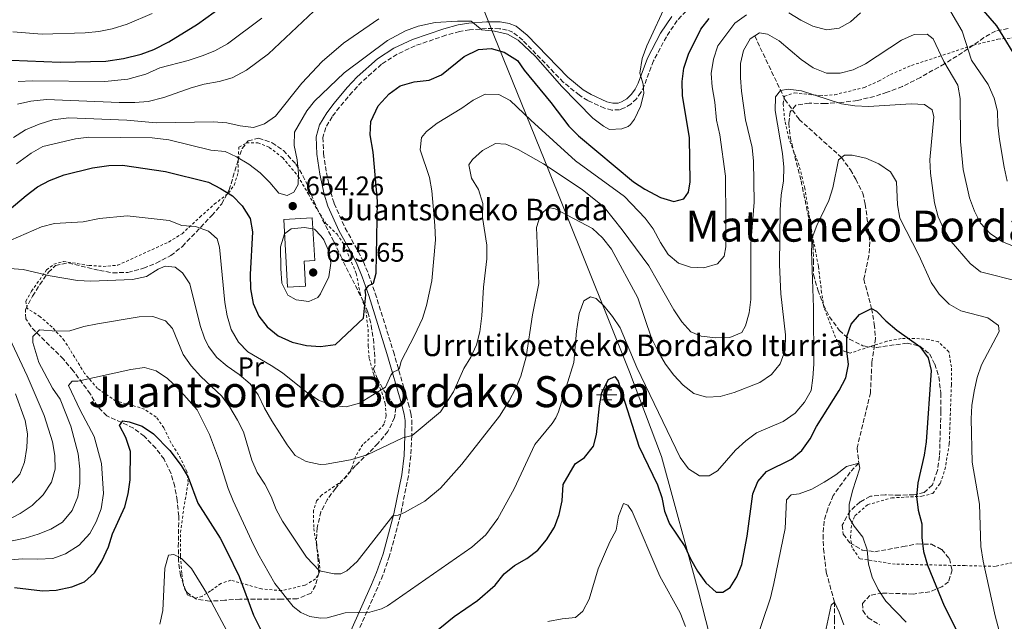
# Model space of a CAD drawing. Units: metres. Extents: x 600153 to 603609, y 4761553 to 4763916.
# Drawn here: x 602978 to 603343, y 4763461 to 4763684 of the extents above; entities that cross this region are included whole.
import ezdxf
from ezdxf.enums import TextEntityAlignment as Align

# ---------------------------------------------------------------- set-up
doc = ezdxf.new("R2010")
doc.units = ezdxf.units.M
doc.header["$MEASUREMENT"] = 0
doc.linetypes.add('DGN Style 2', pattern=[1.739922, 1.043953, -0.695969])
doc.linetypes.add('DGN Style 3', pattern=[2.435891, 1.739922, -0.695969])
for name, color, linetype, lineweight in [('Barranco lineal', 142, 'DGN Style 3', 13), ('Borda', 1, 'Continuous', 13), ('Camino', 7, 'DGN Style 3', 0), ('Cota de punto acotado terreno', 7, 'Continuous', 0), ('Curva de nivel directora', 30, 'Continuous', 30), ('Curva de nivel intermedia', 30, 'Continuous', 0), ('Estanque', 4, 'Continuous', 0), ('Etiqueta de uso rústico', 92, 'Continuous', 0), ('Fuente-manantial-naciente', 7, 'Continuous', 0), ('Límite de Concejo', 7, 'Continuous', 0), ('Margen derecho', 7, 'Continuous', 0), ('Punto acotado terreno (símbolo)', 7, 'Continuous', 0), ('Tela metálica o alambrada', 7, 'DGN Style 2', 0), ('Texto de Borda', 7, 'Continuous', 0), ('Texto de Fuente', 4, 'Continuous', 0), ('Texto de rotulación de espacio menor sin especificar', 7, 'Continuous', 0), ('Zona arbolada', 92, 'DGN Style 3', 0)]:
    doc.layers.add(name, color=color, linetype=linetype, lineweight=lineweight)
doc.styles.add('Style-Arial', font='arial.ttf')

# ---------------------------------------------------------------- blocks, each defined once
blk = doc.blocks.new('5NACIE')
at = {"layer": 'Fuente-manantial-naciente', "color": 4, "linetype": 'Continuous', "lineweight": 0, "flags": 128}
for points in [[(0, 0.2812), (0, 0.375)], [(-0.375, 0), (0.375, 0)], [(-0.1875, 0.1875), (0.1875, 0.1875)], [(-0.1875, -0.1875), (0.1875, -0.1875)], [(0, -0.2812), (0, -0.375)]]:
    blk.add_lwpolyline(points, dxfattribs=at)
blk = doc.blocks.new('5PATER')
at = {"layer": 'Estanque', "linetype": 'Continuous', "lineweight": 0}
h = blk.add_hatch(color=51, dxfattribs=at)
edge = h.paths.add_edge_path()
edge.add_ellipse((0, 0), major_axis=(-0.11, -0.111), ratio=0.999422, start_angle=0, end_angle=360)

msp = doc.modelspace()

# ---------------------------------------------------------------- linework, layer by layer
at = {"layer": 'Barranco lineal', "color": 142, "linetype": 'DGN Style 3', "lineweight": 13}
msp.add_polyline3d([(603250.61, 4763677.99, 640), (603261.81, 4763654.38, 634.26), (603267.11, 4763646.97, 633.23), (603282.82, 4763632.86, 630), (603286.1, 4763628.26, 628.98), (603288.16, 4763624.73, 628.88), (603290.72, 4763619.64, 628.14), (603291.6, 4763615.53, 627.86), (603292.56, 4763608.73, 627.68), (603293.3, 4763601.46, 626.94), (603293, 4763596.37, 626.28), (603291.08, 4763587.65, 625.63), (603294, 4763576.75, 625), (603295, 4763570.93, 624.44), (603295.43, 4763565.61, 624.16), (603294.11, 4763556.82, 623.14), (603293.85, 4763551.76, 622.21), (603293.56, 4763545.49, 621.84), (603288.62, 4763525.01, 620.17), (603289.23, 4763519.36, 620), (603286.04, 4763515.97, 619.53), (603279.74, 4763507.36, 618.88), (603277.74, 4763502.45, 618.05), (603276.37, 4763497.85, 617.77), (603276, 4763492.79, 617.4), (603276.17, 4763487.54, 616.75), (603277.17, 4763478.87, 616.1), (603280.21, 4763467.79, 615), (603280.22, 4763461.29, 614.35), (603280.29, 4763448.36, 613.79)], dxfattribs=at)
at = {"layer": 'Borda', "color": 1, "linetype": 'Continuous', "lineweight": 13}
msp.add_polyline3d([(603084.01, 4763585.11, 660.94), (603077.28, 4763584.73, 660.94), (603075.86, 4763609.78, 659.08), (603086.47, 4763610.38, 659.18), (603087.37, 4763594.59, 659.18), (603083.48, 4763594.37, 661.13)], close=True, dxfattribs=at)
at = {"layer": 'Borda', "color": 23, "linetype": 'Continuous', "lineweight": 0}
msp.add_polyline3d([(603077.28, 4763584.73, 660.94), (603075.86, 4763609.78, 659.08), (603086.47, 4763610.38, 659.18), (603087.37, 4763594.59, 659.18), (603083.48, 4763594.37, 661.13), (603084.01, 4763585.11, 660.94), (603077.28, 4763584.73, 660.94)], dxfattribs=at)
at = {"layer": 'Camino', "color": 7, "linetype": 'DGN Style 3', "lineweight": 0}
msp.add_polyline3d([(603226.83, 4763688.89, 653.69), (603221.82, 4763683.67, 654.11), (603217.84, 4763677.68, 654.23), (603213.09, 4763668.72, 654.2), (603209.64, 4763659.49, 655.38), (603208.4, 4763656.97, 655.66), (603206.76, 4763654.65, 655.84), (603204.7, 4763652.67, 655.97), (603202.32, 4763651.21, 656.03), (603200.46, 4763650.56, 656.02), (603197.65, 4763650.45, 655.76), (603194.87, 4763651.16, 655.39), (603188.72, 4763653.99, 655.29), (603185.56, 4763655.98, 655.29), (603179.6, 4763660.81, 655.29), (603164.53, 4763676.42, 655.29), (603160.87, 4763679.35, 655.29), (603158.8, 4763680.16, 655.29), (603155.95, 4763680.64, 655.29), (603151.13, 4763680.71, 654.66), (603144.85, 4763680.23, 654.57), (603141.11, 4763679.59, 654.57), (603136.03, 4763678.24, 654.57), (603124.63, 4763674.29, 654.57), (603117.96, 4763671.19, 654.32), (603112.16, 4763667.46, 653.84), (603104.85, 4763660.93, 652.87), (603101.33, 4763657.16, 652.39), (603096.55, 4763651.49, 652.17), (603093.9, 4763647.99, 652.03), (603091.46, 4763643.96, 651.4), (603090.42, 4763640.26, 651.3), (603090.66, 4763634.3, 651.3), (603091.71, 4763627.14, 651.3), (603093.29, 4763619.91, 651.3), (603094.61, 4763615.71, 651.3), (603098.71, 4763606.61, 651.3), (603103.55, 4763597.87, 651.21), (603105.43, 4763594.1, 650.94), (603107.35, 4763589.44, 650.32), (603109.85, 4763582.38, 649.13), (603116.57, 4763560.77, 645.51), (603122.07, 4763541.64, 643.18), (603123.03, 4763537.87, 642.6), (603123.42, 4763535.35, 641.9), (603123.36, 4763529.45, 639.7), (603123, 4763522.03, 638.3), (603122.14, 4763514.67, 637.15), (603119.21, 4763500.02, 635.04), (603115.12, 4763484.9, 633.21), (603112.66, 4763477.79, 632.38), (603110.76, 4763473.31, 631.69), (603103.07, 4763456.11, 627.72)], dxfattribs=at)
at = {"layer": 'Curva de nivel directora', "color": 30, "linetype": 'Continuous', "lineweight": 30, "flags": 128}
for points, elevation in [([(603328.02, 4763696.13), (603340.3, 4763681.7), (603349.05, 4763667.36)], 650), ([(602974.78, 4763668.96), (602992.9, 4763668.2), (603009.92, 4763668.58), (603016.38, 4763669.56), (603023.02, 4763671.15), (603027.69, 4763672.92), (603033.24, 4763675.73), (603043.92, 4763682.28), (603053.11, 4763689)], 675), ([(603152.89, 4763673.28), (603157.7, 4763671.99), (603162.63, 4763668.89), (603165.07, 4763665.24), (603175.02, 4763653.23), (603181.69, 4763644.43), (603185.21, 4763640.88), (603205.62, 4763623.79), (603209.83, 4763621.1), (603215.67, 4763617.95), (603220.62, 4763616.51), (603224.34, 4763617.51), (603226.09, 4763619.95), (603226.69, 4763623.75), (603226.43, 4763640.26), (603223.83, 4763655.78), (603223.73, 4763661.02), (603224.28, 4763665.98), (603226.06, 4763671.21), (603230.69, 4763680.5), (603233.74, 4763684.47)], 650), ([(602971.66, 4763611.41), (602980.32, 4763618.73), (602984.57, 4763621.93), (602988.96, 4763624.32), (602994.45, 4763626.36), (603004.97, 4763628.94), (603011.03, 4763629.89), (603016.03, 4763629.94), (603032.03, 4763627.65), (603048.01, 4763623.65), (603052.46, 4763621.36), (603056.84, 4763618.64), (603060.5, 4763614.92), (603063.4, 4763610.21), (603064.34, 4763605.29), (603063.44, 4763589.44), (603063.52, 4763584.04), (603064.52, 4763578.65), (603066.66, 4763573.86), (603069.72, 4763569.9), (603073.78, 4763566.66), (603078.99, 4763564.21), (603084.35, 4763563.04), (603089.54, 4763562.65), (603095.05, 4763563.41), (603105.48, 4763573.13), (603106.33, 4763581.83), (603106.04, 4763583.57), (603107.49, 4763585.32), (603109.23, 4763586.19), (603110.13, 4763589.91), (603110.62, 4763616.66), (603109.04, 4763634.81), (603107.92, 4763641.25), (603108.2, 4763646.24), (603110.94, 4763652.06), (603115.04, 4763656.48), (603119.11, 4763659.38), (603124.26, 4763660.87), (603129.79, 4763661.53), (603134.38, 4763663.54), (603142.85, 4763670.37), (603148.17, 4763672.97), (603152.89, 4763673.28)], 650), ([(603193.92, 4763545.64), (603196.34, 4763550.44), (603198.77, 4763551.51), (603199.99, 4763549.84), (603207.65, 4763525.62), (603214.52, 4763511.26), (603216.2, 4763506.55), (603217.2, 4763501.49), (603219.06, 4763496.85), (603224.75, 4763488.38), (603226.81, 4763483.83), (603229.4, 4763479.25), (603232.51, 4763474.96), (603236.31, 4763471.44), (603238.82, 4763471.41), (603241.48, 4763473.2), (603243.98, 4763477.09), (603245.8, 4763481.74), (603247.76, 4763492.23), (603249.97, 4763507.9), (603251.75, 4763512.57), (603255.05, 4763516.2), (603264.29, 4763520.78), (603268.09, 4763524.03), (603271.23, 4763528.35), (603273.6, 4763532.92), (603281.93, 4763546.28), (603284.39, 4763551.06), (603285.41, 4763555.95), (603284.82, 4763561.06), (603284.74, 4763566.39), (603286.4, 4763570.99), (603289.48, 4763574.5), (603294, 4763576.75), (603295.79, 4763575.76), (603299.25, 4763572.15), (603303.3, 4763568.7), (603311.9, 4763562.6), (603314.95, 4763558.46), (603316.06, 4763553.78), (603314.29, 4763527.27), (603313.49, 4763522.33), (603311.2, 4763511.99), (603310.6, 4763507.01), (603311.28, 4763501.85), (603312.67, 4763496.76), (603312.66, 4763491.76), (603313.2, 4763486.51), (603314.76, 4763481.46), (603320.94, 4763466.43), (603325.68, 4763456.82)], 625), ([(603127.15, 4763452.66), (603139.16, 4763462.4), (603147.78, 4763468.41), (603154.34, 4763474.07), (603157.61, 4763478.25), (603161.51, 4763481.38), (603166.04, 4763483.9), (603170.14, 4763487.03), (603173.32, 4763490.88), (603176.36, 4763495.63), (603178.07, 4763500.33), (603179.16, 4763505.32), (603179.53, 4763511.38), (603184, 4763519.07), (603187.42, 4763521.44), (603190.83, 4763525.71), (603191.97, 4763529.97), (603193.09, 4763540.62), (603193.92, 4763545.64)], 625), ([(602975.97, 4763473.14), (602986.43, 4763472), (602991.43, 4763472.15), (602997.31, 4763473.39), (603001.93, 4763475.29), (603005.71, 4763478.59), (603008.43, 4763482.99), (603010.82, 4763488.32), (603012.3, 4763493.1), (603016.95, 4763503.17), (603018.2, 4763508.01), (603018.91, 4763513.15), (603019.04, 4763523.71), (603017.28, 4763528.88), (603014.99, 4763533.36), (603016.21, 4763535.11), (603018.49, 4763534.74), (603023.4, 4763533.04), (603027.55, 4763530.24), (603033.65, 4763524), (603037.8, 4763518.46), (603040.4, 4763514.17), (603044.03, 4763504.55), (603052.26, 4763491.51), (603054.79, 4763486.73), (603059.37, 4763477.31), (603064.72, 4763462.88), (603071.71, 4763448.79)], 625)]:
    msp.add_lwpolyline(points, dxfattribs=dict(at, elevation=elevation))
at = {"layer": 'Curva de nivel intermedia', "color": 30, "linetype": 'Continuous', "lineweight": 0, "flags": 128}
for points, elevation in [([(602998.57, 4763639.75), (603003.54, 4763640.34), (603027, 4763640.12), (603033.26, 4763639.36), (603048.8, 4763635.58), (603054.15, 4763635.1), (603058.37, 4763633.09), (603062.87, 4763630.36), (603067.13, 4763627.1), (603070.75, 4763623.5), (603074.07, 4763619.58), (603077.15, 4763618.75), (603079.66, 4763619.97), (603081.25, 4763622.83), (603081.39, 4763626.9), (603080.85, 4763631.92), (603079.7, 4763637.28), (603079.82, 4763642.28), (603084.4, 4763650.19), (603087.24, 4763653.72), (603098.35, 4763664.22), (603114.37, 4763676.32), (603121, 4763679.91), (603125.75, 4763681.63), (603132.05, 4763682.91), (603140.32, 4763683.5), (603145.48, 4763683.44), (603149.39, 4763680.28), (603154.03, 4763679.71), (603158.96, 4763678.56), (603162.85, 4763676.42), (603169.26, 4763670.37), (603179.05, 4763659.16), (603190.54, 4763647.47), (603194.51, 4763644.44), (603196.75, 4763643.23), (603201.35, 4763643.48), (603203.71, 4763644.4), (603204.57, 4763645.1), (603206.07, 4763647.08), (603208.27, 4763651.8), (603209.5, 4763656.6), (603209.2, 4763660.08), (603208.03, 4763664.14), (603208.84, 4763669.53), (603210.62, 4763674.3), (603218.43, 4763691.15)], 655), ([(602975.37, 4763679.44), (602986.19, 4763678.67), (603002.17, 4763679.08), (603007.26, 4763679.62), (603012.16, 4763680.64), (603017.76, 4763682.38), (603027.03, 4763686.35)], 680), ([(602975.6, 4763640.27), (602980.06, 4763643.08), (602985.11, 4763645.22), (602990.17, 4763646.81), (602996.12, 4763647.55), (603017.68, 4763646.64), (603028.56, 4763645.75), (603049.78, 4763646.05), (603054.81, 4763645.72), (603059.71, 4763644.63), (603064.68, 4763644.03), (603068.76, 4763645.29), (603072.84, 4763648.2), (603082.57, 4763660.43), (603090.1, 4763668.53), (603098.07, 4763675.24), (603111.14, 4763684.29)], 660), ([(602977.14, 4763652.66), (602982.01, 4763653.77), (602987.82, 4763654.36), (603014.84, 4763653.19), (603020.65, 4763653.2), (603025.63, 4763653.63), (603031.44, 4763655.12), (603041.55, 4763658.72), (603046.36, 4763660.1), (603051.97, 4763661.02), (603056.76, 4763662.45), (603062, 4763665.3), (603070.25, 4763671.38), (603087.06, 4763687.18)], 665), ([(602977.38, 4763661.02), (602982.63, 4763661.34), (603009.52, 4763661.04), (603018.08, 4763661.93), (603024.68, 4763663.73), (603029.93, 4763666.14), (603040.38, 4763668.82), (603045.67, 4763670.58), (603050.3, 4763672.45), (603054.98, 4763675.01), (603067.74, 4763684.54)], 670), ([(603235.88, 4763653.41), (603234.84, 4763659.08), (603234.41, 4763664.06), (603235.28, 4763669.34), (603236.94, 4763674.25), (603243.2, 4763682.67), (603247.61, 4763685.84)], 645), ([(603263.24, 4763686.55), (603267.73, 4763683.82), (603272.2, 4763681.58), (603277.29, 4763680.21), (603281.96, 4763680.84), (603286.1, 4763683.25), (603289.88, 4763686.52)], 645), ([(603323.37, 4763686.93), (603327.61, 4763679.7), (603331.05, 4763669.02), (603337.3, 4763659.91), (603339.48, 4763654.9), (603340.76, 4763650.06), (603340.87, 4763644.88), (603341.43, 4763639.47), (603343.21, 4763629.23), (603344.33, 4763624.1)], 645), ([(603004.33, 4763586.95), (603019.79, 4763587.48), (603024.9, 4763588.69), (603029.33, 4763591.43), (603031.88, 4763592.5), (603035.57, 4763592.16), (603038.31, 4763590.07), (603041.07, 4763585.9), (603044.81, 4763570.42), (603046.53, 4763565.74), (603048.02, 4763562.71), (603051.11, 4763558.61), (603054.88, 4763555.32), (603059.34, 4763552.27), (603063.38, 4763548.74), (603066.39, 4763544.75), (603068.72, 4763539.8), (603071.44, 4763535.02), (603077.15, 4763526.21), (603080.16, 4763522.19), (603084.16, 4763519.91), (603089.45, 4763518.82), (603091.63, 4763518.94), (603100.64, 4763520.6), (603106.88, 4763522.38), (603120.07, 4763528.76), (603123.55, 4763529.63), (603133.98, 4763538.36), (603138.91, 4763545.86), (603142.67, 4763554.44), (603145.32, 4763558.71), (603147.44, 4763563.28), (603148.59, 4763568.14), (603149.4, 4763574.08), (603149.98, 4763584.71), (603151.18, 4763595.23), (603151.19, 4763600.23), (603149.63, 4763610.52), (603149.7, 4763615.76), (603148.17, 4763620.93), (603145.5, 4763625.19), (603144.57, 4763630.11), (603145.94, 4763632.04), (603149.65, 4763635.38), (603154.45, 4763637.99), (603158.33, 4763637.76), (603162.91, 4763635.74), (603172.3, 4763630.42), (603186.66, 4763620.93), (603194.79, 4763614.43), (603201.44, 4763605.97), (603211.36, 4763592.6), (603220.63, 4763576.27), (603223.57, 4763571.82), (603226.93, 4763568.13), (603230.8, 4763566.47), (603236.17, 4763565.84), (603241.45, 4763565.96), (603245.86, 4763567.87), (603247.23, 4763570.31), (603248.61, 4763575.11), (603249.18, 4763580.15), (603249.21, 4763600.83), (603250.41, 4763616.19), (603250.16, 4763631.51), (603249.65, 4763636.6), (603247.2, 4763646.87), (603245.69, 4763657.4), (603245.3, 4763662.42), (603245.33, 4763667.67), (603246.41, 4763672.55), (603248.92, 4763676.93), (603250.61, 4763677.99)], 640), ([(603250.61, 4763677.99), (603252.42, 4763679.13), (603255.32, 4763678.57), (603259.7, 4763676.16), (603267.85, 4763669.16), (603272.34, 4763666.08), (603277.29, 4763664.19), (603282.29, 4763664.2), (603287.18, 4763665.34), (603291.68, 4763667.59), (603305.03, 4763676.42), (603309.74, 4763678.44), (603314.57, 4763678.68), (603316.78, 4763676.86), (603320.83, 4763668.53), (603325.94, 4763659.68), (603326.82, 4763654.76), (603326.97, 4763638.77), (603328.01, 4763628.42), (603330.35, 4763617.85), (603332.15, 4763612.91), (603334.34, 4763608.42), (603337.94, 4763604.6), (603342.59, 4763601.49), (603347.25, 4763599.65)], 640), ([(602971.82, 4763600.88), (602985.94, 4763607.07), (602990.77, 4763608.38), (603001.42, 4763608.94), (603007.46, 4763610.19), (603017.81, 4763611.18), (603033.43, 4763609.48), (603038.08, 4763607.63), (603043.1, 4763607.22), (603047.97, 4763605.52), (603051.13, 4763602.63), (603052.05, 4763599.51), (603054.03, 4763579.02), (603054.84, 4763574.08), (603056.33, 4763568.91), (603059.12, 4763564.23), (603062.59, 4763560.64), (603071.26, 4763555.66), (603075.38, 4763552.83), (603084.21, 4763545.8), (603088.78, 4763542.76), (603094, 4763540.76), (603098.98, 4763540.31), (603104.03, 4763541.57), (603113.65, 4763547.6), (603115.67, 4763551.96), (603116.54, 4763553.12), (603118.28, 4763554), (603118.84, 4763554.61), (603119.44, 4763557.19), (603124.35, 4763566.78), (603127.37, 4763573.07), (603128.84, 4763577.85), (603130.8, 4763587.04), (603132.13, 4763602.22), (603131.99, 4763607.59), (603130.85, 4763620.44), (603129.94, 4763625.36), (603126.49, 4763635.63), (603126.94, 4763640.27), (603128.87, 4763642.45), (603132.77, 4763645.58), (603141.94, 4763651.1), (603146.16, 4763654.12), (603150.66, 4763656.3), (603155.66, 4763656.23), (603159.93, 4763654.03), (603167.55, 4763646.63), (603184.12, 4763631.56), (603202.28, 4763618.3), (603209.94, 4763610.31), (603212.97, 4763606.33), (603215.67, 4763601.31), (603218.53, 4763596.86), (603222.31, 4763593.6), (603226.75, 4763592.16), (603231.75, 4763591.88), (603236.83, 4763593.4), (603239.33, 4763596.22), (603239.86, 4763599.68), (603239.91, 4763609.81), (603239.73, 4763625.88), (603237.65, 4763641.28), (603236.46, 4763646.68), (603235.88, 4763653.41)], 645), ([(603022.24, 4763573.64), (603027.26, 4763573.8), (603032, 4763572.21), (603034.65, 4763569.29), (603038.62, 4763559.64), (603041.48, 4763555.53), (603045.17, 4763551.58), (603052.95, 4763544.22), (603055.82, 4763540.13), (603058.75, 4763535.37), (603061.01, 4763530.92), (603064.06, 4763520.51), (603065.96, 4763515.89), (603068.83, 4763511.55), (603071.2, 4763506.91), (603073.07, 4763502.2), (603075.42, 4763497.78), (603084.27, 4763484.4), (603089.11, 4763479.37), (603094.63, 4763478.22), (603097.08, 4763478.31), (603099.27, 4763479.39), (603103.07, 4763482.86), (603116.35, 4763499.73), (603118.38, 4763500.03), (603120.67, 4763501.03), (603128.24, 4763505.27), (603133.98, 4763510.12), (603141.91, 4763518.97), (603155.87, 4763536.84), (603159.51, 4763542.47), (603161.87, 4763546.96), (603163.8, 4763551.61), (603165.84, 4763558.84), (603168.15, 4763574.4), (603170.51, 4763586.09), (603169.71, 4763606.85), (603171.14, 4763611.57), (603174.03, 4763614.32), (603176.54, 4763613.79), (603190.47, 4763606.44), (603194.15, 4763603.05), (603197.47, 4763598.74), (603207.22, 4763580.72), (603212.38, 4763565.74), (603214.78, 4763560.8), (603217.49, 4763556.13), (603220.58, 4763552.03), (603224.13, 4763548.27), (603228.04, 4763545.16), (603232.77, 4763543.84), (603237.86, 4763544.15), (603243, 4763545.61), (603252.54, 4763549.31), (603256.85, 4763552.21), (603260.03, 4763556.28), (603261.91, 4763561.3), (603262.09, 4763566.94), (603260.3, 4763582.22), (603259.87, 4763593.01), (603260.01, 4763613.43), (603260.47, 4763618.85), (603261.33, 4763624.22), (603261.44, 4763629.22), (603260.96, 4763634.29), (603258.2, 4763650.23), (603258.31, 4763655.32), (603260.13, 4763657.68), (603263.02, 4763658.26), (603267.97, 4763657.6), (603282.77, 4763652.77), (603287.83, 4763652), (603292.9, 4763651.73), (603308.63, 4763652.72), (603313.63, 4763652.46), (603316.47, 4763650.56), (603317.12, 4763647.98), (603315.55, 4763632), (603315.84, 4763627.01), (603317.3, 4763615.99), (603318.71, 4763610.79), (603320.81, 4763606.25), (603323.5, 4763601.65), (603330.5, 4763593.5), (603334.39, 4763590.36), (603349.11, 4763586.73)], 635), ([(602976.69, 4763630.47), (602982.15, 4763634.4), (602986.48, 4763636.94), (602998.57, 4763639.75)], 655), ([(602973.34, 4763483.29), (602978.82, 4763483.83), (602984.6, 4763483.69), (602990.15, 4763484), (602994.87, 4763485.65), (603000.03, 4763488.89), (603003.9, 4763493.23), (603006.34, 4763497.59), (603008.11, 4763502.42), (603009.04, 4763508.08), (603008.26, 4763519.18), (603005.5, 4763529.28), (603000.39, 4763539.02), (602996.04, 4763548.21), (602997.33, 4763549.81), (602999.46, 4763549.74), (603019.13, 4763554.14), (603024.18, 4763554.83), (603028.6, 4763553.62), (603032.75, 4763550.83), (603036.83, 4763546.94), (603043.72, 4763539.16), (603048.36, 4763529.98), (603052.05, 4763520.08), (603055.3, 4763509.97), (603057.15, 4763505.33), (603063.97, 4763490.63), (603066.3, 4763485.77), (603072.58, 4763474.69), (603079.33, 4763466.13), (603082.26, 4763463.92), (603085.54, 4763462.46), (603089.55, 4763461.83), (603092.05, 4763461.96), (603098.72, 4763463.72), (603107.88, 4763464.04), (603112.16, 4763465.23), (603114.38, 4763466.36), (603145.68, 4763488.18), (603150.8, 4763492.77), (603155.36, 4763498.81), (603161.37, 4763509.76), (603169.06, 4763526.23), (603175.45, 4763534.09), (603176.81, 4763536.17), (603177.79, 4763538.44), (603183.56, 4763556.73), (603184.54, 4763568.37), (603185.22, 4763573.32), (603185.52, 4763574.91), (603187.25, 4763579.59), (603189.73, 4763581.16), (603191.82, 4763580.44), (603194.72, 4763577.67), (603197.88, 4763573.79), (603200.64, 4763569.62), (603206.94, 4763554.92), (603222.93, 4763521.43), (603226.02, 4763517.21), (603230.09, 4763514.64), (603233.71, 4763514.6), (603236.82, 4763516.51), (603243.54, 4763524.17), (603247.34, 4763527.6), (603251.33, 4763530.61), (603261.24, 4763534.85), (603265.57, 4763537.94), (603269.1, 4763541.94), (603271.61, 4763546.28), (603272.17, 4763551.04), (603272.58, 4763556.13), (603272.38, 4763577.09), (603271.7, 4763597.87), (603271.99, 4763602.95), (603273.72, 4763607.64), (603278.17, 4763616.81), (603279.65, 4763621.58), (603281.68, 4763631.95), (603282.82, 4763632.86), (603283.88, 4763633.7)], 630), ([(603283.88, 4763633.7), (603286.73, 4763633.71), (603291.87, 4763632.58), (603296.7, 4763630.42), (603301, 4763627.54), (603303.22, 4763623.85), (603303.54, 4763615.26), (603304.52, 4763610.35), (603311.49, 4763596.58), (603316.1, 4763586.41), (603319.08, 4763582.08), (603322.77, 4763578.36), (603327.11, 4763575.86), (603337.12, 4763573.29), (603341.12, 4763570.49), (603341.35, 4763568.24), (603334.8, 4763555.91), (603333.11, 4763551.2), (603332.06, 4763546.1), (603331.21, 4763540.81), (603330.95, 4763535.81), (603331.25, 4763519.72), (603333.98, 4763504.18), (603334.53, 4763488.43), (603335.43, 4763483.02), (603339.87, 4763462.61), (603342.64, 4763452.06)], 630), ([(603083.58, 4763606.82), (603078.59, 4763606.4), (603076.18, 4763604.49), (603074.72, 4763599.63), (603074.75, 4763591.57), (603075.2, 4763586.2), (603077.38, 4763581.71), (603080.43, 4763579.97), (603085.22, 4763579.4), (603088.56, 4763580.86), (603089.57, 4763582.17), (603092.61, 4763588.56), (603093.33, 4763593.55), (603092.73, 4763597.7), (603090.72, 4763602.23), (603089.82, 4763603.64), (603087.35, 4763606.25), (603083.58, 4763606.82)], 655), ([(602974.09, 4763591.59), (602979.26, 4763591.27), (602989.17, 4763588.88), (602999.33, 4763587.13), (603004.33, 4763586.95)], 640), ([(602974.51, 4763490.41), (602979.99, 4763491.56), (602984.78, 4763493.02), (602989.49, 4763494.85), (602993.74, 4763497.45), (602997.34, 4763501.71), (602999.43, 4763506.81), (603000.24, 4763511.75), (603000.18, 4763517.06), (602999.63, 4763522.86), (602996.88, 4763533.12), (602992.9, 4763543.08), (602990.12, 4763547.25), (602985.04, 4763556.68), (602982.79, 4763564.11), (602982.81, 4763566.34), (602985.2, 4763568.86), (602991.52, 4763568.33), (602996.52, 4763568.42), (603001.74, 4763570.06), (603006.73, 4763571.1), (603022.24, 4763573.64)], 635), ([(602973.16, 4763498.01), (602978.08, 4763500.6), (602982.58, 4763503.66), (602986.59, 4763507.62), (602989.77, 4763512.34), (602991.13, 4763517.15), (602990.92, 4763522.21), (602990.05, 4763527.32), (602987.01, 4763537.06), (602980.68, 4763551.73), (602974.13, 4763565.75)], 640), ([(602974.24, 4763511.14), (602977.99, 4763515.2), (602979.75, 4763519.7), (602980.61, 4763525.22), (602980.76, 4763530.21), (602979.88, 4763535.23), (602976.33, 4763545.04)], 645), ([(603249.93, 4763449.86), (603256.49, 4763469.39), (603257.71, 4763474.66), (603261.94, 4763495.11), (603262.4, 4763505.77), (603264.19, 4763507.56), (603267.11, 4763507.95), (603271.79, 4763509.72), (603276.36, 4763512.23), (603280.68, 4763515.01), (603284.7, 4763518.1), (603289.23, 4763519.36), (603289.65, 4763517.5), (603286.89, 4763509.05), (603285.64, 4763504.03), (603285.66, 4763499.02), (603287.52, 4763495.93), (603290.72, 4763491.91), (603292.35, 4763487.18), (603292.8, 4763481.79), (603294.21, 4763477), (603296.41, 4763472.38), (603299.31, 4763468.07), (603306.87, 4763460.33)], 620), ([(603192.56, 4763480.17), (603196.9, 4763490.09), (603199.25, 4763494.51), (603200.12, 4763499.65), (603201.97, 4763504.4), (603203.57, 4763503.8), (603205.17, 4763501.37), (603215.4, 4763477.37), (603222.91, 4763463.72), (603224.93, 4763458.72)], 620), ([(603029.89, 4763459.59), (603030.99, 4763464.7), (603031.82, 4763480.35), (603033.13, 4763485.17), (603035.08, 4763485.38), (603037.97, 4763483.94), (603041.71, 4763480.22), (603047.2, 4763471.25), (603057.58, 4763451.8)], 620), ([(603173.91, 4763460.61), (603179.15, 4763461.61), (603184.17, 4763462.08), (603186.83, 4763464.44), (603189.18, 4763468.87), (603192.56, 4763480.17)], 620), ([(603276.73, 4763456.22), (603279.03, 4763466.61), (603280.21, 4763467.79), (603282.01, 4763464.03), (603283.74, 4763459.34)], 615)]:
    msp.add_lwpolyline(points, dxfattribs=dict(at, elevation=elevation))
at = {"layer": 'Límite de Concejo', "color": 7, "linetype": 'Continuous', "lineweight": 0}
msp.add_polyline3d([(603241.95, 4763423.63, 620.01), (603229.82, 4763471.55, 623.53), (603216.09, 4763521.84, 627.5), (603204.21, 4763553.25, 628.15), (603188.39, 4763592.68, 632.47), (603172.72, 4763631.6, 640.66), (603153.89, 4763678.31, 653.93), (603137.91, 4763718.75, 669.73), (603119.28, 4763758.73, 692.41), (603086.03, 4763802.98, 710.23), (603060.59, 4763836.92, 711.62), (603040.27, 4763860.97, 709.43), (603031.82, 4763875.46, 706.82), (603021.73, 4763889.52, 704.26), (603014.93, 4763900.25, 701.49), (603011.25, 4763908.1, 699.41)], dxfattribs=at)
at = {"layer": 'Margen derecho', "color": 7, "linetype": 'Continuous', "lineweight": 0}
msp.add_polyline3d([(603219.86, 4763685.24, 654.11), (603215.69, 4763678.96, 654.23), (603210.8, 4763669.74, 654.2), (603207.34, 4763660.48, 655.38), (603206.25, 4763658.26, 655.66), (603204.86, 4763656.29, 655.84), (603203.16, 4763654.66, 655.97), (603201.24, 4763653.48, 656.03), (603199.99, 4763653.04, 656.02), (603197.92, 4763652.96, 655.76), (603195.71, 4763653.53, 655.39), (603189.91, 4763656.19, 655.29), (603187.02, 4763658.01, 655.29), (603181.3, 4763662.65, 655.29), (603166.22, 4763678.28, 655.29), (603162.14, 4763681.54, 655.29), (603159.47, 4763682.58, 655.29), (603156.18, 4763683.14, 655.29), (603151.06, 4763683.21, 654.66), (603144.55, 4763682.72, 654.57), (603140.57, 4763682.04, 654.57), (603135.3, 4763680.63, 654.57), (603123.69, 4763676.61, 654.57), (603116.75, 4763673.39, 654.32), (603110.64, 4763669.46, 653.84), (603103.11, 4763662.72, 652.87), (603099.46, 4763658.82, 652.39), (603094.6, 4763653.05, 652.17), (603091.83, 4763649.4, 652.03), (603089.14, 4763644.96, 651.4), (603087.91, 4763640.56, 651.3), (603088.17, 4763634.06, 651.3), (603089.25, 4763626.69, 651.3), (603090.87, 4763619.27, 651.3), (603092.27, 4763614.82, 651.3), (603096.47, 4763605.49, 651.3), (603101.34, 4763596.71, 651.21), (603103.15, 4763593.07, 650.94), (603105.01, 4763588.55, 650.32), (603107.47, 4763581.59, 649.13), (603114.17, 4763560.05, 645.51), (603119.66, 4763540.99, 643.18), (603120.58, 4763537.36, 642.6), (603120.92, 4763535.17, 641.9), (603120.86, 4763529.53, 639.7), (603120.5, 4763522.24, 638.3), (603119.67, 4763515.06, 637.15), (603116.78, 4763500.59, 635.04), (603112.73, 4763485.64, 633.21), (603110.32, 4763478.69, 632.38), (603108.47, 4763474.31, 631.69), (603100.79, 4763457.13, 627.72)], dxfattribs=at)
at = {"layer": 'Tela metálica o alambrada', "color": 7, "linetype": 'DGN Style 2', "lineweight": 0}
for points in [[(603354.84, 4763484.24, 634.86), (603340.01, 4763481.03, 631.05), (603328.69, 4763481.29, 628.08), (603302.78, 4763481.86, 622.32), (603289.56, 4763483.83, 620.28), (603286.75, 4763487.92, 620.28), (603286.17, 4763491.72, 620.28), (603286.54, 4763496.95, 620.28), (603287.82, 4763499.8, 620.28), (603292.47, 4763503.9, 620.84), (603301.5, 4763506.48, 622.7), (603312.62, 4763507.03, 625.3), (603316.66, 4763508.13, 626.6), (603319.51, 4763511.94, 627.15), (603321.21, 4763516.93, 627.62), (603322.81, 4763526.54, 627.9), (603323.58, 4763548.36, 627.71), (603323.61, 4763555.06, 627.15), (603322.65, 4763560.67, 626.78), (603318.79, 4763564.37, 626.41), (603315.23, 4763565.27, 626.04), (603309.95, 4763565.64, 625.85), (603304.96, 4763565.63, 625.2), (603299.59, 4763564.58, 624.74), (603295.07, 4763563.2, 624.38), (603294.88, 4763563.14, 624.37), (603286.09, 4763560.22, 624.37), (603282.76, 4763561.26, 625.3), (603279.95, 4763567.58, 626.22), (603276.32, 4763577.18, 627.15), (603275.45, 4763582.64, 628.17), (603274.24, 4763592.48, 628.73), (603273.23, 4763597.9, 629.47), (603272.08, 4763603.46, 629.84), (603269.2, 4763621.47, 631.61), (603267.14, 4763629.84, 632.45), (603263.27, 4763639.91, 633.19), (603261.78, 4763646.51, 633.74), (603261.15, 4763652.79, 634.39), (603261.55, 4763654.92, 634.39), (603261.67, 4763655.55, 634.39), (603265.42, 4763656.84, 634.58), (603274.84, 4763655.76, 634.67), (603280.3, 4763656.15, 634.95), (603291.28, 4763658.79, 635.79), (603296.6, 4763661.17, 636.16), (603300.97, 4763663.61, 636.16), (603308.81, 4763667.04, 636.81), (603320.45, 4763670.82, 640.52), (603331.8, 4763674.55, 645.72), (603340.88, 4763676.75, 648.7), (603346.8, 4763677.29, 650.9)], [(603075.11, 4763472.01, 631.04), (603067.65, 4763472.66, 628.07), (603056.28, 4763475.87, 623.24), (603052.57, 4763474.72, 622.04), (603048.73, 4763471.91, 620.27), (603045.64, 4763469.91, 619.62), (603043.17, 4763469.28, 619.34), (603040.17, 4763470.32, 619.16), (603038.65, 4763473.74, 618.88), (603038.07, 4763478.45, 618.88), (603037.53, 4763484.87, 619.44), (603037.56, 4763493.61, 621.2), (603038.74, 4763502.36, 622.78), (603040.43, 4763512.3, 625.29), (603039.95, 4763516.3, 625.29), (603036.89, 4763522.42, 625.19), (603034.08, 4763526.79, 625.29), (603031.41, 4763532.49, 625.84), (603028.5, 4763536.48, 626.49), (603024.21, 4763539.37, 627.14), (603019.17, 4763540.98, 627.24), (603013.61, 4763542.39, 627.89), (603006.8, 4763547.04, 628.91), (603001.99, 4763552.69, 630.3), (602994.55, 4763564.8, 634.66), (602989.93, 4763569.87, 635.78), (602985.5, 4763573.72, 637.17), (602980.64, 4763576.85, 638.38), (602980.16, 4763579.46, 638.94), (602982.34, 4763583.17, 639.4), (602987.84, 4763591.07, 640.88), (602990.6, 4763593.17, 641.44), (602994.11, 4763594.22, 641.53), (603003.67, 4763592.77, 641.63), (603008.9, 4763592.4, 641.91), (603014.27, 4763592.84, 641.81), (603033.18, 4763601.43, 643.67), (603038.17, 4763604.53, 644.51), (603044.76, 4763610.67, 645.9), (603050.12, 4763615.48, 648.5), (603055.4, 4763619.63, 649.98), (603057.53, 4763622.58, 651.47), (603058.99, 4763627.39, 653.33), (603058.94, 4763632.28, 655.46), (603059.26, 4763636.7, 656.67), (603062.02, 4763638.23, 657.13), (603066.25, 4763638.33, 657.13), (603070.53, 4763636.58, 657.13), (603075.43, 4763632.79, 656.67), (603081.15, 4763625.95, 654.81), (603085.01, 4763619.26, 653.88), (603088.35, 4763613.37, 653.79), (603091.5, 4763608.38, 653.33), (603095.64, 4763604.4, 653.05), (603098.31, 4763600.36, 652.96), (603102.8, 4763589.77, 652.4), (603104.19, 4763582.5, 651.75), (603106.3, 4763576.04, 650.08), (603107.21, 4763569, 649.06), (603107.18, 4763562.92, 648.22), (603107.61, 4763558.26, 647.76), (603109.29, 4763552.13, 646.46), (603112.25, 4763545.76, 644.97), (603113.49, 4763541.49, 643.58), (603113.88, 4763536.92, 643.11), (603113.08, 4763533.78, 642.56), (603110.33, 4763530.79, 642), (603105.2, 4763526.26, 641.44), (603102.55, 4763521.83, 640.23), (603101.18, 4763517.6, 639.68), (603099.09, 4763514.22, 639.31), (603096.15, 4763511.74, 639.21), (603089.93, 4763507.45, 638.75), (603088.08, 4763505.4, 638.28), (603086.94, 4763501.79, 637.91), (603087, 4763495.09, 636.98), (603088.01, 4763489.1, 636.52), (603089.07, 4763483.16, 635.5), (603089.32, 4763479.12, 634.94), (603087.7, 4763476.36, 634.29), (603083.72, 4763474.02, 632.99), (603075.11, 4763472.01, 631.04)]]:
    msp.add_polyline3d(points, dxfattribs=at)
at = {"layer": 'Zona arbolada', "color": 92, "linetype": 'DGN Style 3', "lineweight": 0}
for points in [[(603344.6, 4763680.76, 654.54), (603340, 4763679.79, 654.15), (603335.65, 4763677.34, 653.59), (603329.74, 4763673.12, 652.3)], [(603329.74, 4763673.12, 652.3), (603321.01, 4763667.59, 652.3), (603312.08, 4763662.56, 650.88), (603305.43, 4763659.19, 650.81), (603299.73, 4763657.09, 650.81), (603295.06, 4763655.49, 649.99), (603288.7, 4763654.03, 647.47), (603282.81, 4763653.25, 646.73), (603276.73, 4763652.86, 646.73), (603270.83, 4763653.04, 646.35), (603265.89, 4763652.27, 646.35), (603263.8, 4763649.79, 646.35), (603263.24, 4763645.61, 645.24), (603263.82, 4763640.48, 643.75), (603264.9, 4763635.61, 643.39), (603267.81, 4763624.21, 643.12), (603271.43, 4763606.69, 640.96), (603272.25, 4763600.2, 640.09), (603272.46, 4763594.66, 637.07), (603272.47, 4763589.34, 634.84), (603274, 4763583.64, 634.84), (603276.1, 4763578.13, 634.1), (603278.37, 4763573.69, 633.74), (603282.02, 4763568.63, 633.73), (603285.76, 4763565.33, 633.73), (603290.75, 4763562.95, 633.73), (603295.76, 4763562.28, 633.73), (603307.13, 4763563.92, 633.73), (603311.88, 4763562.79, 633.73), (603315.5, 4763559.94, 633.35), (603317.41, 4763556.14, 633.35), (603318.92, 4763551.37, 633.35), (603319.67, 4763545.28, 633.35), (603319.72, 4763538.65, 633.35), (603319.19, 4763521.92, 632.24), (603318.44, 4763516.59, 631.5), (603316.54, 4763511.26, 630.76), (603313.51, 4763508.41, 630.01), (603309.7, 4763507.64, 630.01), (603304.38, 4763507.44, 630.01), (603299.06, 4763507.62, 628.9), (603293.54, 4763507.04, 628.9), (603289.74, 4763504.94, 628.9), (603286.01, 4763501.64, 628.9), (603283.1, 4763496.37, 628.9), (603283.49, 4763492.95, 628.9), (603285.97, 4763489.72, 628.9), (603290.54, 4763487.07, 629.64), (603295.22, 4763486.45, 631.33), (603305.57, 4763488.35, 633.72), (603310.88, 4763489.39, 633.73), (603316.2, 4763489.21, 633.73), (603320.01, 4763487.31, 633.73), (603322.87, 4763483.89, 633.35), (603323.83, 4763479.71, 632.98), (603322.51, 4763475.34, 632.98), (603320.04, 4763473.43, 632.61), (603315.6, 4763471.63, 631.13), (603309.48, 4763470.74, 629.69), (603297.98, 4763471.11, 629.27), (603293.37, 4763470.22, 627.46), (603290.57, 4763467.29, 627.41), (603290.77, 4763464.63, 627.41), (603292.67, 4763461.97, 627.04), (603296.92, 4763459.31, 627.02)], [(603048.4, 4763468.07, 635.96), (603043.26, 4763468.92, 633.73), (603040.12, 4763471.19, 632.24), (603039.57, 4763472, 632), (603037.52, 4763477.65, 631.69), (603036.85, 4763483.14, 631.91), (603036.76, 4763488.23, 632.45), (603036.85, 4763493.15, 633.36), (603036.93, 4763499.69, 633.95), (603036.33, 4763505.47, 634.37), (603035.41, 4763510.69, 635.06), (603034.05, 4763515.49, 635.4), (603031.47, 4763520.81, 636.14), (603028.42, 4763524.89, 637.44), (603024.08, 4763529.35, 638.91), (603020.13, 4763532.39, 639.3), (603010.22, 4763536.95, 641.63), (603006.81, 4763540.35, 643.01), (603004.1, 4763545.05, 644.77), (602997.75, 4763553.64, 646.73), (602994.13, 4763557.91, 648.4), (602982.12, 4763569.97, 650.26), (602980.22, 4763572.91, 650.81), (602980.02, 4763576.33, 651), (602982.67, 4763581.38, 651), (602985.42, 4763585.66, 651.18), (602988.55, 4763590.23, 651.93), (602991.21, 4763592.71, 652.48), (602995.96, 4763593.67, 652.3), (603007.5, 4763590.89, 653.28), (603012.42, 4763589.99, 653.41), (603018.03, 4763590.19, 653.78), (603023.8, 4763591.69, 654.55), (603028.55, 4763593.61, 655.3), (603033.93, 4763596.42, 656.46), (603038.29, 4763599.83, 657.79), (603049.18, 4763611.26, 660.28), (603052.88, 4763615.64, 661.4), (603055.62, 4763620.78, 661.58), (603058.84, 4763631.49, 662.17), (603060.44, 4763636.2, 662.7), (603062.63, 4763638.96, 662.88), (603066.62, 4763640.01, 662.88), (603071.57, 4763638.31, 662.88), (603075.75, 4763635.46, 662.88), (603080.42, 4763630.34, 662.88), (603083, 4763626.06, 662.88), (603085.19, 4763621.5, 662.88), (603087.1, 4763616.66, 662.33), (603089.21, 4763611.91, 662.14), (603094.55, 4763601.46, 661.95), (603097.08, 4763596.24, 661.38), (603099.13, 4763591.77, 660.47), (603105.52, 4763579.23, 659.91), (603107.08, 4763575.37, 659.33), (603108.36, 4763570.5, 658.31), (603109.13, 4763565.5, 657.23), (603109.54, 4763560.54, 656.36), (603109.75, 4763555.75, 656.01), (603109.18, 4763554.42, 656.01), (603110.59, 4763550.85, 656.01), (603113, 4763546.35, 656.01), (603117.48, 4763539.89, 656.01), (603117.01, 4763536.28, 655.64), (603114.55, 4763531.14, 654.15), (603110.85, 4763526.66, 652.11), (603102.56, 4763518.44, 651.07), (603095.1, 4763510, 649.12), (603092, 4763505.77, 648.58), (603089.7, 4763501.33, 648.58), (603088.28, 4763495.38, 648.58), (603088, 4763490.39, 648.58), (603088.53, 4763484.4, 648.58), (603088.87, 4763478.54, 647.58), (603087.66, 4763473.94, 645.98), (603086.04, 4763471.09, 644.68), (603080.91, 4763468.99, 644.13), (603075.09, 4763468.89, 643.83), (603059.62, 4763468.85, 638.93), (603054.01, 4763468.46, 637.81), (603048.4, 4763468.07, 635.96)]]:
    msp.add_polyline3d(points, dxfattribs=at)

# ---------------------------------------------------------------- block references
at = {"layer": 'Fuente-manantial-naciente', "color": 7, "linetype": 'Continuous', "lineweight": 0, "xscale": 10, "yscale": 10, "zscale": 10}
msp.add_blockref('5NACIE', (603195.68, 4763544.74, 624.51), dxfattribs=at)
at = {"layer": 'Punto acotado terreno (símbolo)', "color": 7, "linetype": 'Continuous', "lineweight": 0, "xscale": 10, "yscale": 10, "zscale": 10}
for p in [(603079.21, 4763614.79, 654.26), (603086.8, 4763590.14, 655.65)]:
    msp.add_blockref('5PATER', p, dxfattribs=at)

# ---------------------------------------------------------------- texts
at = {"layer": 'Cota de punto acotado terreno', "color": 7, "linetype": 'Continuous', "lineweight": 0, "style": 'Style-Arial'}
for s, p in [('654.26', (603083.98, 4763618.79, 654.26)), ('655.65', (603091.57, 4763594.14, 655.65))]:
    msp.add_text(s, height=7, dxfattribs=at).set_placement(p)
at = {"layer": 'Etiqueta de uso rústico', "color": 92, "linetype": 'Continuous', "lineweight": 0, "style": 'Style-Arial'}
msp.add_text('Pr', height=7, dxfattribs=at).set_placement((603063.65, 4763555.13, 641.74), align=Align.MIDDLE_CENTER)
at = {"layer": 'Texto de Borda', "color": 7, "linetype": 'Continuous', "lineweight": 0, "style": 'Style-Arial'}
msp.add_text('Juantsoneko Borda', height=8, dxfattribs=at).set_placement((603096.5, 4763609.49, 651.3))
at = {"layer": 'Texto de Fuente', "color": 4, "linetype": 'Continuous', "lineweight": 0, "style": 'Style-Arial'}
msp.add_text('Urrutikoetxeko Bordako Iturria', height=8, dxfattribs=at).set_placement((603127.09, 4763559.09, 643.64))
at = {"layer": 'Texto de rotulación de espacio menor sin especificar', "color": 7, "linetype": 'Continuous', "lineweight": 0, "style": 'Style-Arial'}
for s, p in [('Matxeneko Bordako Soroa', (603321.59, 4763607.33, 628.95)), ('Juantsoneko Bordako Soroa', (603107.66, 4763545.89, 638.07))]:
    msp.add_text(s, height=11.5, dxfattribs=at).set_placement(p, align=Align.MIDDLE_CENTER)

doc.saveas('drawing.dxf')
